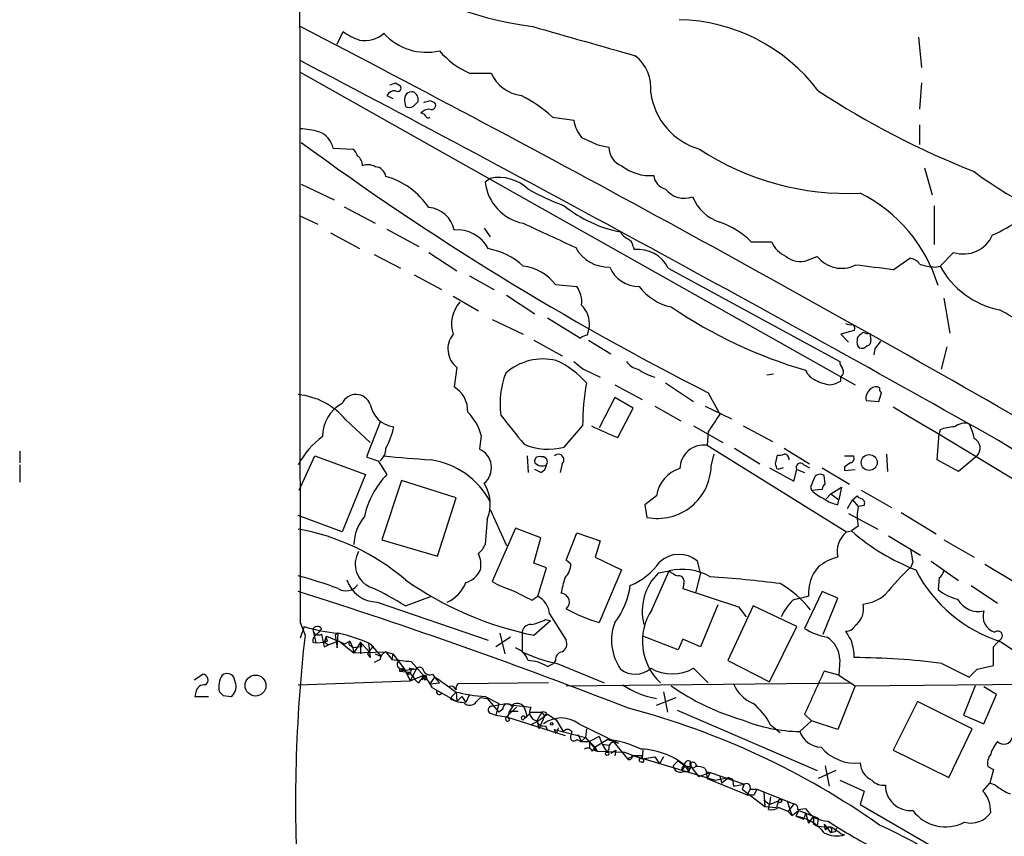
# Model space of a CAD drawing. Extents: x 8 to 1027, y 15 to 828.
# Drawn here: x 8 to 93, y 490 to 561 of the extents above; entities that cross this region are included whole.
import ezdxf

# ---------------------------------------------------------------- set-up
doc = ezdxf.new("R2010")
doc.units = 0
doc.header["$MEASUREMENT"] = 0
doc.layers.add('MAIN', color=5, linetype='CONTINUOUS')

msp = doc.modelspace()

# ---------------------------------------------------------------- linework, layer by layer
at = {"layer": 'MAIN'}
for p, q in [((35.2213, 559.1387), (35.7293, 560.2393)), ((85.7673, 559.7313), (86.0213, 557.1067)), ((32.004, 556.6833), (80.264, 529.5053)), ((46.736, 556.5987), (48.5987, 556.5987)), ((40.3013, 555.752), (40.7247, 555.498)), ((86.0213, 555.752), (85.852, 553.466)), ((39.5393, 554.6513), (40.0473, 554.3973)), ((41.0633, 554.228), (41.148, 553.72)), ((41.8253, 553.72), (42.2487, 554.1433)), ((43.2647, 554.228), (43.688, 554.0587)), ((53.9327, 552.7887), (55.7953, 552.5347)), ((85.852, 552.1113), (85.852, 550.418)), ((34.8827, 550.0793), (36.576, 549.9947)), ((57.9967, 550.3333), (58.8433, 550.164)), ((86.2753, 548.386), (86.9527, 546.0153)), ((48.514, 547.4547), (48.0907, 547.116)), ((32.0887, 546.9467), (34.9673, 545.592)), ((35.814, 544.9993), (38.5233, 543.56)), ((87.122, 545.084), (87.122, 541.6973)), ((31.9193, 544.2373), (33.528, 543.4753)), ((34.6287, 542.7133), (37.1687, 541.3587)), ((39.5393, 543.052), (42.3333, 541.528)), ((48.006, 543.1367), (48.514, 542.3747)), ((71.2047, 541.9513), (72.9827, 541.9513)), ((43.18, 541.02), (45.6353, 539.4113)), ((60.96, 541.528), (61.0447, 541.274)), ((88.8153, 541.02), (87.63, 539.8347)), ((38.4387, 540.8507), (40.7247, 539.6653)), ((76.1153, 540.3427), (76.962, 540.6813)), ((83.566, 539.496), (85.0053, 540.512)), ((64.008, 539.6653), (78.9093, 531.5373)), ((87.2067, 539.75), (87.63, 539.8347)), ((41.91, 539.0727), (44.2807, 537.8027)), ((46.736, 538.988), (48.8527, 537.8027)), ((54.1867, 538.226), (56.0493, 538.0567)), ((45.2967, 537.21), (47.498, 535.94)), ((49.9533, 537.2947), (52.4087, 535.686)), ((87.9687, 537.0407), (88.4767, 533.9927)), ((48.6833, 535.178), (51.3927, 533.908)), ((53.5093, 535.3473), (56.388, 533.5693)), ((56.9807, 533.8233), (57.15, 534.5853)), ((80.1793, 534.2467), (78.994, 533.908)), ((52.324, 533.4), (54.7793, 532.0453)), ((57.0653, 533.4), (59.0127, 532.2147)), ((78.994, 533.908), (79.6713, 533.2307)), ((80.772, 533.908), (80.9413, 534.0773)), ((81.534, 533.9927), (81.6187, 533.4)), ((81.9573, 532.638), (81.8727, 532.13)), ((88.2227, 532.8073), (87.7147, 530.86)), ((45.6353, 531.0293), (45.3813, 529.336)), ((56.642, 530.86), (58.0813, 530.1827)), ((73.152, 530.4367), (72.5593, 530.352)), ((78.994, 529.844), (78.994, 530.1827)), ((59.3513, 529.5053), (61.722, 528.2353)), ((63.754, 529.6747), (66.2093, 528.066)), ((78.0627, 529.5053), (78.486, 529.59)), ((59.3513, 528.4047), (57.9967, 525.78)), ((60.96, 527.4733), (59.3513, 528.4047)), ((67.4793, 528.828), (68.4953, 526.9653)), ((81.1953, 528.1507), (82.296, 528.066)), ((59.6053, 524.9333), (60.96, 527.4733)), ((62.8227, 527.6427), (65.1087, 526.3727)), ((67.2253, 527.6427), (69.5113, 526.542)), ((35.9833, 526.4573), (38.1, 524.51)), ((38.9467, 526.288), (37.7613, 523.24)), ((54.9487, 524.0867), (56.5573, 525.9493)), ((66.2093, 525.9493), (68.7493, 524.51)), ((70.5273, 525.9493), (73.0673, 524.5947)), ((87.63, 525.6107), (87.5453, 525.272)), ((47.752, 525.1027), (47.5827, 523.9173)), ((67.4793, 525.4413), (67.3947, 524.256)), ((87.376, 522.986), (87.5453, 525.272)), ((67.3947, 524.256), (79.502, 516.7207)), ((69.7653, 524.002), (71.9667, 522.6473)), ((74.0833, 524.002), (76.2847, 522.6473)), ((7.62, 523.748), (7.62, 522.732)), ((31.9193, 520.3613), (33.274, 523.3247)), ((33.274, 523.3247), (37.6767, 521.716)), ((51.7313, 523.3247), (51.816, 521.8853)), ((67.7333, 522.478), (67.9873, 523.494)), ((73.3213, 522.6473), (73.4907, 523.4093)), ((79.3327, 523.3247), (80.0947, 523.3247)), ((82.9733, 523.494), (83.058, 521.97)), ((90.8473, 523.3247), (89.2387, 521.97)), ((7.62, 522.5627), (7.62, 521.0387)), ((38.7773, 522.9013), (39.5393, 521.716)), ((54.7793, 522.6473), (54.61, 521.8853)), ((72.8133, 522.3087), (74.93, 521.1233)), ((73.9987, 522.3087), (73.4907, 522.1393)), ((75.7767, 522.5627), (76.2847, 522.3087)), ((77.3853, 522.3087), (79.756, 520.8693)), ((79.3327, 522.3933), (79.3327, 522.0547)), ((89.2387, 521.97), (87.376, 522.986)), ((37.6767, 521.716), (35.6447, 516.7207)), ((52.9167, 521.8853), (52.4087, 522.1393)), ((74.93, 521.1233), (75.184, 522.1393)), ((75.184, 522.1393), (75.8613, 521.8853)), ((77.6393, 520.8693), (77.5547, 521.6313)), ((79.3327, 522.0547), (80.264, 522.1393)), ((40.8093, 521.208), (39.116, 516.0433)), ((45.5507, 519.684), (40.8093, 521.208)), ((76.3693, 520.6153), (76.454, 520.3613)), ((76.454, 520.3613), (77.3853, 520.446)), ((78.1473, 520.0227), (79.0787, 520.6153)), ((79.0787, 520.6153), (78.8247, 519.5147)), ((43.942, 514.604), (45.5507, 519.684)), ((62.992, 519.8533), (61.976, 519.0913)), ((78.1473, 520.0227), (77.724, 519.5993)), ((78.1473, 520.0227), (78.8247, 519.5147)), ((80.01, 519.5147), (80.4333, 519.8533)), ((80.772, 520.3613), (83.3967, 518.8373)), ((61.976, 519.0913), (62.1453, 517.9907)), ((78.74, 519.0913), (78.8247, 519.5147)), ((79.5867, 518.7527), (80.01, 519.5147)), ((80.01, 519.5147), (80.518, 518.922)), ((81.026, 519.0067), (80.518, 518.922)), ((35.6447, 516.7207), (31.8347, 518.16)), ((48.514, 518.668), (49.9533, 515.5353)), ((79.6713, 518.3293), (82.2113, 516.9747)), ((84.2433, 518.414), (87.2913, 516.5513)), ((48.26, 517.8213), (48.0907, 515.62)), ((50.7153, 517.0593), (48.6833, 512.4027)), ((52.9167, 516.2127), (50.7153, 517.0593)), ((80.518, 517.2287), (79.9253, 516.8053)), ((52.324, 514.0113), (52.9167, 516.2127)), ((55.118, 514.2653), (56.0493, 516.636)), ((56.0493, 516.636), (58.0813, 515.9587)), ((79.502, 516.7207), (79.9253, 516.8053)), ((83.1427, 516.382), (85.9367, 514.6887)), ((39.116, 516.0433), (43.942, 514.604)), ((58.0813, 515.9587), (57.658, 514.5193)), ((87.9687, 516.0433), (90.5933, 514.5193)), ((57.658, 514.5193), (59.944, 513.4187)), ((53.4247, 513.588), (52.324, 514.0113)), ((52.6627, 511.1327), (53.4247, 513.588)), ((55.5413, 513.9267), (55.118, 514.2653)), ((66.802, 513.1647), (66.548, 514.1807)), ((85.2593, 514.096), (85.09, 513.6727)), ((86.868, 514.1807), (89.2387, 512.4873)), ((91.5247, 513.9267), (93.8953, 512.4873)), ((59.944, 513.4187), (57.9967, 508.8467)), ((62.5687, 509.9473), (64.0927, 513.334)), ((63.1613, 513.1647), (64.0927, 513.334)), ((66.802, 513.1647), (66.3787, 511.3867)), ((87.5453, 512.7413), (87.4607, 511.7253)), ((65.3627, 512.2333), (65.278, 511.81)), ((90.3393, 512.064), (92.6253, 510.54)), ((41.148, 510.286), (43.434, 511.1327)), ((52.1547, 510.794), (52.6627, 511.1327)), ((65.278, 511.81), (70.104, 510.2013)), ((77.3853, 511.556), (75.8613, 508.3387)), ((78.74, 510.9633), (77.3853, 511.556)), ((38.6927, 510.6247), (48.3447, 507.3227)), ((68.326, 510.3707), (66.802, 506.73)), ((71.374, 510.286), (69.1727, 505.5447)), ((70.104, 510.2013), (70.7813, 509.3547)), ((75.184, 508.508), (71.374, 510.286)), ((77.47, 507.8307), (78.74, 510.9633)), ((53.6787, 509.6087), (55.118, 507.3227)), ((32.004, 508.8467), (32.4273, 507.746)), ((32.3427, 508.508), (32.004, 507.492)), ((52.324, 507.746), (53.7633, 509.016)), ((53.34, 509.1007), (53.7633, 509.016)), ((72.8133, 503.682), (75.184, 508.508)), ((33.1047, 508.254), (33.3587, 507.0687)), ((33.1893, 507.5767), (33.6127, 508)), ((33.8667, 508.3387), (33.6127, 508)), ((34.1207, 507.1533), (34.29, 507.6613)), ((34.29, 507.6613), (34.1207, 507.1533)), ((34.29, 507.6613), (35.8987, 506.984)), ((35.306, 507.9153), (35.052, 507.746)), ((35.052, 507.746), (35.2213, 506.6453)), ((35.2213, 506.6453), (35.306, 507.9153)), ((49.3607, 507.9153), (49.784, 506.1373)), ((51.308, 507.9153), (51.308, 506.3067)), ((64.8547, 506.476), (61.8067, 507.6613)), ((33.1047, 507.1533), (33.3587, 507.0687)), ((33.3587, 507.0687), (34.1207, 507.1533)), ((34.3747, 507.238), (34.1207, 507.1533)), ((34.1207, 507.1533), (34.4593, 506.8993)), ((34.1207, 506.73), (34.4593, 506.8993)), ((35.3907, 507.238), (34.4593, 506.8993)), ((35.3907, 507.238), (36.6607, 506.222)), ((35.8987, 506.984), (36.322, 507.238)), ((35.8987, 506.984), (36.322, 507.238)), ((36.322, 507.238), (36.576, 506.6453)), ((36.4067, 506.8147), (36.576, 506.6453)), ((37.2533, 507.1533), (36.6607, 506.222)), ((37.2533, 507.1533), (37.2533, 506.1373)), ((37.2533, 507.1533), (37.338, 506.73)), ((37.2533, 507.1533), (38.0153, 506.3067)), ((37.9307, 507.0687), (38.1, 505.7987)), ((38.1, 506.984), (39.0313, 505.8833)), ((50.292, 507.5767), (49.022, 506.73)), ((65.278, 507.4073), (64.8547, 506.476)), ((66.802, 506.73), (65.278, 507.4073)), ((92.2867, 506.73), (92.7947, 507.3227)), ((92.964, 507.1533), (106.426, 498.0093)), ((37.338, 506.73), (36.576, 506.6453)), ((36.576, 506.6453), (36.6607, 506.222)), ((36.6607, 506.222), (39.4547, 506.3067)), ((37.846, 506.1373), (38.1, 505.7987)), ((38.5233, 506.1373), (39.0313, 505.8833)), ((39.4547, 506.3067), (40.0473, 506.1373)), ((39.4547, 506.3067), (39.9627, 505.6293)), ((40.0473, 506.1373), (39.9627, 505.6293)), ((40.0473, 506.1373), (41.0633, 504.7827)), ((38.9467, 505.6293), (38.4387, 505.3753)), ((41.656, 505.46), (43.0107, 503.936)), ((53.5093, 505.0367), (54.0173, 505.2907)), ((54.1867, 505.5447), (54.0173, 505.2907)), ((54.356, 505.2907), (58.42, 503.5973)), ((69.1727, 505.5447), (72.8133, 503.682)), ((78.9093, 505.6293), (78.8247, 504.2747)), ((87.7993, 505.2907), (90.17, 504.1053)), ((90.8473, 504.7827), (92.2867, 505.1213)), ((22.7753, 503.8513), (23.5373, 504.3593)), ((40.64, 504.8673), (40.64, 504.6133)), ((42.0793, 504.7827), (40.64, 504.6133)), ((40.64, 504.6133), (41.4867, 504.5287)), ((40.9787, 504.8673), (41.3173, 504.3593)), ((41.0633, 504.7827), (41.3173, 504.3593)), ((41.0633, 504.7827), (41.5713, 503.7667)), ((41.3173, 504.3593), (41.4867, 504.5287)), ((41.4867, 504.5287), (41.3173, 504.3593)), ((41.4867, 504.8673), (42.0793, 504.7827)), ((41.4867, 504.5287), (41.91, 504.0207)), ((42.0793, 504.7827), (41.5713, 503.7667)), ((41.5713, 503.7667), (42.7567, 504.2747)), ((42.7567, 504.2747), (42.5027, 503.8513)), ((42.926, 504.2747), (43.0107, 503.936)), ((43.5187, 504.3593), (43.688, 504.1053)), ((66.2093, 504.8673), (67.4793, 503.5973)), ((78.8247, 504.2747), (77.5547, 504.6133)), ((78.8247, 504.2747), (80.264, 503.3433)), ((26.416, 503.5127), (26.2467, 504.1053)), ((31.8347, 503.428), (41.5713, 503.7667)), ((42.3333, 503.5973), (42.5027, 503.8513)), ((42.8413, 503.8513), (43.0107, 503.936)), ((43.688, 504.1053), (43.2647, 503.5127)), ((43.2647, 503.5127), (44.1113, 503.5973)), ((43.688, 504.1053), (44.1113, 503.5973)), ((53.594, 503.5973), (45.72, 503.5127)), ((55.118, 503.3433), (79.756, 503.5973)), ((80.264, 503.3433), (78.74, 499.5333)), ((80.264, 503.3433), (98.7213, 503.5127)), ((90.678, 503.3433), (89.662, 500.8033)), ((22.9447, 502.7507), (22.86, 502.412)), ((25.3153, 502.4967), (25.9927, 502.412)), ((43.5187, 503.174), (45.6353, 501.9887)), ((45.5507, 502.8353), (45.0427, 502.2427)), ((45.5507, 502.8353), (45.6353, 501.9887)), ((46.736, 502.5813), (46.3973, 501.904)), ((63.5847, 502.8353), (63.9233, 501.0573)), ((92.5407, 502.5813), (91.44, 503.2587)), ((91.44, 500.0413), (92.5407, 502.5813)), ((22.86, 502.412), (24.0453, 502.412)), ((45.6353, 501.9887), (46.0587, 502.412)), ((46.0587, 502.412), (46.3973, 501.904)), ((47.3287, 501.9887), (47.6673, 502.3273)), ((47.6673, 502.3273), (48.26, 502.2427)), ((48.0907, 502.412), (49.276, 501.8193)), ((48.26, 502.2427), (49.276, 501.0573)), ((48.5987, 501.5653), (49.8687, 501.8193)), ((49.276, 501.8193), (49.022, 500.8033)), ((49.8687, 501.8193), (50.546, 501.65)), ((50.546, 501.65), (50.2073, 501.142)), ((50.546, 501.65), (52.07, 501.4807)), ((62.992, 501.65), (64.6853, 502.3273)), ((85.6827, 501.9887), (83.566, 497.7553)), ((90.424, 499.618), (85.6827, 501.9887)), ((48.514, 500.9727), (49.022, 500.8033)), ((49.022, 500.8033), (49.9533, 500.634)), ((49.6147, 501.3113), (49.276, 501.0573)), ((50.8, 501.4807), (49.9533, 500.634)), ((50.2073, 501.142), (50.9693, 501.142)), ((51.7313, 500.7187), (52.07, 501.0573)), ((52.07, 501.0573), (51.7313, 500.7187)), ((51.7313, 500.7187), (52.07, 501.0573)), ((52.07, 501.0573), (53.0013, 501.0573)), ((53.0013, 501.0573), (52.578, 500.2953)), ((53.0013, 501.0573), (53.2553, 500.7187)), ((53.4247, 500.9727), (53.2553, 500.7187)), ((53.5093, 500.888), (54.2713, 500.38)), ((64.77, 501.2267), (76.962, 495.9773)), ((75.8613, 500.888), (76.454, 500.2953)), ((89.662, 500.8033), (91.44, 500.0413)), ((49.9533, 500.634), (55.0333, 499.0253)), ((50.038, 500.634), (50.2073, 500.38)), ((51.3927, 500.38), (51.7313, 500.7187)), ((51.7313, 500.7187), (51.3927, 500.38)), ((51.562, 500.5493), (51.7313, 500.7187)), ((52.578, 500.2953), (52.7473, 499.618)), ((53.2553, 500.7187), (52.7473, 499.618)), ((54.2713, 500.38), (54.864, 499.364)), ((56.2187, 500.0413), (59.69, 498.348)), ((72.898, 499.9567), (73.7447, 499.2793)), ((76.454, 500.2953), (75.438, 499.364)), ((78.74, 499.5333), (76.454, 500.2953)), ((53.34, 499.872), (53.5093, 499.4487)), ((54.1867, 499.2793), (54.102, 499.5333)), ((54.102, 499.5333), (56.8113, 498.856)), ((54.2713, 499.1947), (54.1867, 499.2793)), ((55.626, 499.364), (55.5413, 499.0253)), ((56.134, 499.11), (56.4727, 498.5173)), ((56.896, 499.618), (56.8113, 498.856)), ((88.392, 495.3847), (90.424, 499.618)), ((56.0493, 498.6867), (56.4727, 498.5173)), ((56.8113, 498.856), (56.388, 498.4327)), ((56.4727, 498.5173), (57.15, 498.5173)), ((56.8113, 498.856), (57.658, 498.0093)), ((56.8113, 498.856), (57.8273, 497.6707)), ((57.9967, 498.9407), (57.15, 498.5173)), ((57.15, 498.5173), (57.15, 497.9247)), ((58.7587, 498.6867), (57.658, 498.0093)), ((57.9967, 498.9407), (58.2507, 498.2633)), ((58.2507, 498.2633), (58.8433, 498.1787)), ((58.2507, 498.2633), (58.674, 497.586)), ((58.7587, 498.6867), (59.69, 498.348)), ((59.2667, 498.4327), (60.452, 496.9933)), ((57.404, 497.6707), (57.658, 498.0093)), ((57.5733, 497.7553), (57.8273, 497.6707)), ((57.658, 498.0093), (57.8273, 497.6707)), ((57.8273, 497.6707), (60.198, 497.586)), ((58.8433, 497.84), (58.674, 497.586)), ((59.0127, 497.5013), (59.436, 497.7553)), ((59.436, 497.7553), (59.3513, 497.2473)), ((60.198, 497.586), (61.722, 496.9933)), ((61.8067, 497.7553), (61.722, 496.9933)), ((83.566, 497.7553), (88.392, 495.3847)), ((61.0447, 497.2473), (60.452, 496.9933)), ((61.0447, 497.2473), (68.072, 495.1307)), ((61.722, 496.9933), (61.722, 497.2473)), ((61.722, 496.9933), (62.8227, 497.1627)), ((62.8227, 497.1627), (63.246, 496.57)), ((63.5847, 497.1627), (63.246, 496.57)), ((64.8547, 496.824), (64.4313, 496.4007)), ((64.8547, 496.824), (64.4313, 496.4007)), ((64.8547, 496.824), (65.4473, 496.4007)), ((65.4473, 496.4007), (65.1933, 495.9773)), ((65.278, 495.8927), (65.786, 495.8927)), ((65.4473, 496.4007), (65.9553, 496.316)), ((65.4473, 496.4007), (65.786, 495.8927)), ((65.9553, 496.316), (65.786, 495.8927)), ((65.786, 495.8927), (65.9553, 496.316)), ((65.9553, 496.316), (66.6327, 495.4693)), ((66.6327, 495.4693), (67.6487, 495.808)), ((67.2253, 496.1467), (67.31, 495.8927)), ((67.31, 495.8927), (67.6487, 495.808)), ((67.31, 495.8927), (67.3947, 495.3)), ((67.6487, 495.808), (67.3947, 495.3)), ((67.6487, 495.808), (67.3947, 495.3)), ((67.6487, 495.808), (70.612, 494.792)), ((78.5707, 495.9773), (77.0467, 495.3)), ((77.6393, 496.4007), (77.978, 494.6227)), ((91.7787, 496.316), (92.2867, 496.062)), ((92.2867, 496.062), (91.948, 494.8767)), ((67.3947, 495.3), (70.866, 493.8607)), ((68.072, 495.1307), (69.2573, 495.3847)), ((68.4953, 495.4693), (68.6647, 494.8767)), ((69.2573, 495.3847), (68.6647, 494.8767)), ((69.2573, 495.3847), (69.596, 495.2153)), ((69.2573, 495.3847), (69.596, 495.2153)), ((69.596, 495.2153), (69.6807, 494.6227)), ((69.6807, 494.6227), (70.612, 494.792)), ((70.612, 494.792), (70.4427, 494.3687)), ((78.9093, 495.1307), (81.026, 494.1993)), ((91.3553, 494.1993), (91.948, 494.8767)), ((92.456, 494.7073), (91.948, 494.8767)), ((70.4427, 494.3687), (72.39, 492.8447)), ((71.12, 494.3687), (70.866, 493.8607)), ((71.12, 494.3687), (71.7127, 494.3687)), ((71.7127, 494.3687), (71.4587, 493.8607)), ((71.7127, 494.3687), (74.93, 493.0987)), ((72.3053, 494.1147), (72.39, 492.8447)), ((81.026, 494.1993), (80.6873, 493.014)), ((70.866, 493.8607), (71.4587, 493.8607)), ((72.3053, 493.4373), (72.8133, 493.014)), ((72.898, 493.6913), (72.8133, 493.014)), ((72.8133, 493.014), (73.5753, 493.3527)), ((73.5753, 493.3527), (73.406, 492.76)), ((74.3373, 493.3527), (74.7607, 492.0827)), ((74.93, 493.0987), (74.422, 492.4213)), ((72.39, 492.8447), (73.406, 492.76)), ((72.7287, 492.5907), (72.8133, 493.014)), ((74.422, 492.4213), (74.7607, 492.0827)), ((74.7607, 492.0827), (75.3533, 492.506)), ((75.3533, 492.506), (75.0993, 491.998)), ((75.2687, 492.5907), (75.946, 492.6753)), ((75.3533, 492.506), (77.0467, 491.8287)), ((75.946, 492.3367), (75.7767, 491.744)), ((75.946, 492.3367), (76.2, 491.4053)), ((80.6873, 493.014), (90.678, 487.2567)), ((75.0993, 491.998), (75.7767, 491.744)), ((76.6233, 491.998), (76.2, 491.4053)), ((76.6233, 491.998), (77.0467, 491.8287)), ((77.0467, 491.8287), (76.962, 491.1513)), ((76.6233, 491.3207), (76.962, 491.1513)), ((76.962, 491.1513), (77.978, 491.0667)), ((77.5547, 491.3207), (77.6393, 490.8127)), ((77.5547, 491.3207), (78.1473, 490.5587)), ((77.978, 491.0667), (77.6393, 490.8127)), ((78.486, 490.6433), (78.1473, 490.5587)), ((78.994, 490.474), (79.3327, 490.3893))]:
    msp.add_line(p, q, dxfattribs=at)
for centre, radius in [((81.4738, 522.7577), 0.6909), ((28.1223, 503.3659), 0.9105), ((53.8691, 500.0414), 0.1058), ((58.6951, 497.4379), 0.1496), ((73.7235, 493.3316), 0.1496)]:
    msp.add_circle(centre, radius, dxfattribs=at)
for centre, radius, start, end in [((78793.1904, 602.8691), 78761.2425, 179.839214626, 180.068397676), ((56.7196, 594.137), 33.7728, 235.153912, 262.376668), ((64.6164, 545.6737), 15.5849, 37.100111, 88.81282), ((-752.1899, -951.3401), 1703.2653, 60.1495884, 62.5866775), ((39.1449, 564.9507), 5.8192, 234.059203, 250.147615), ((37.603, 562.0019), 2.5617, 260.239102, 311.049373), ((42.9905, 563.3999), 4.9816, 221.946349, 283.002117), ((691.6781, 2781.8709), 2311.4168, 253.9400109, 254.169196), ((49.8471, 563.5346), 7.6017, 221.014478, 245.841367), ((58.8797, 555.2816), 3.6239, 354.039738, 51.627608), ((-1076.0357, -1551.7022), 2382.7141, 60.6258758, 62.2876695), ((51.7038, 558.0413), 3.4238, 204.919134, 261.932612), ((-2.2801, 682.6748), 133.8752, 288.316947, 288.546116), ((40.2377, 554.2917), 0.7856, 85.356285, 152.756461), ((40.4707, 555.3287), 0.3053, 236.299523, 33.684862), ((41.7407, 554.3126), 0.6827, 82.88123, 187.11877), ((41.5291, 554.3127), 0.7393, 346.753267, 66.379055), ((68.403, 555.7279), 5.9759, 187.912069, 253.615383), ((117.8745, 617.2073), 74.3463, 236.690782, 248.472501), ((0.6832, 681.1508), 133.8752, 288.316987, 288.546157), ((43.4171, 553.8047), 0.3714, 245.774365, 43.155907), ((46.1086, 544.3094), 11.5375, 47.301361, 63.684798), ((41.4867, 554.3547), 0.7194, 241.913927, 298.079046), ((43.2377, 552.5002), 0.9662, 88.398651, 139.52928), ((42.4604, 552.5771), 0.5518, 32.463229, 85.603684), ((43.1095, 552.8875), 0.184, 184.424969, 327.519254), ((58.9181, 553.0102), 3.1588, 188.657766, 219.271412), ((31.7458, 544.9159), 6.8617, 74.212085, 87.843486), ((32.9298, 549.6362), 2.0025, 12.783595, 70.061138), ((181.4305, 753.8252), 252.2075, 233.69108, 243.139789), ((226.5846, 931.6716), 416.9422, 245.920817, 246.15), ((35.8994, 549.064), 1.1506, 17.082228, 53.983609), ((60.6001, 550.1851), 1.7569, 180.688116, 248.072023), ((79.5532, 569.5429), 23.3857, 236.709967, 272.779673), ((36.4489, 548.5976), 0.9747, 357.512745, 55.618634), ((37.8884, 547.4123), 1.2342, 59.041816, 112.167779), ((38.4764, 547.4834), 0.9884, 8.178473, 87.280306), ((62.438, 551.7523), 4.0547, 232.041981, 274.243076), ((109.9509, 573.714), 32.148, 232.976722, 257.120948), ((37.7533, 541.3687), 6.4826, 33.162038, 74.784028), ((52.1707, 547.5935), 4.1078, 186.675206, 259.082601), ((49.284, 543.8655), 3.6709, 46.388569, 102.108275), ((64.1235, 547.8681), 1.3946, 186.562951, 254.636425), ((64.4114, 569.8088), 26.4737, 241.590525, 249.057102), ((65.4201, 547.8675), 2.1407, 218.896392, 289.216157), ((74.6925, 534.2628), 13.3443, 16.896813, 63.304952), ((69.6674, 547.2841), 3.8235, 202.093873, 252.1484), ((43.0328, 542.5305), 2.3887, 10.536113, 86.467055), ((62.0935, 554.0146), 11.4369, 231.33894, 258.734869), ((582.8577, 1685.5101), 1259.5654, 245.0426728, 245.2718539), ((66.3112, 537.1361), 6.8653, 44.537923, 71.44972), ((86.1476, 556.1343), 14.8779, 294.012696, 304.096587), ((45.6847, 539.9923), 2.9904, 27.18885, 95.823074), ((61.1714, 543.5174), 1.4964, 208.735138, 241.264862), ((60.1499, 541.4495), 0.8139, 5.534773, 68.212969), ((75.1417, 542.8403), 2.3349, 202.380135, 247.619865), ((89.6676, 543.6511), 2.7657, 252.051152, 336.402888), ((47.0677, 534.9947), 6.4909, 48.216184, 78.653713), ((58.8084, 542.9802), 3.2324, 208.389353, 272.12044), ((61.3479, 538.2989), 2.9905, 27.187974, 95.819068), ((75.4621, 542.0416), 1.8202, 228.36071, 291.030957), ((79.0756, 542.3047), 2.6651, 217.526909, 296.482365), ((84.9205, 539.411), 1.1043, 32.481141, 85.595723), ((50.9326, 535.805), 4.0559, 36.648676, 83.486334), ((61.4383, 540.7638), 2.7073, 201.991621, 270.628575), ((70.4539, 450.3041), 90.1506, 81.636853, 83.752755), ((87.4541, 544.8091), 5.0651, 251.560759, 267.200353), ((94.3502, 543.5388), 7.6734, 208.863068, 258.304353), ((54.2059, 536.7115), 2.282, 353.369515, 36.11967), ((65.3016, 540.9966), 4.8311, 217.483772, 257.573331), ((48.0196, 534.7903), 2.8623, 138.095662, 197.953855), ((54.7414, 534.764), 2.4152, 355.756858, 44.206536), ((87.8235, 571.1464), 42.0821, 235.951532, 253.605696), ((86.5876, 523.8263), 13.6868, 42.433635, 63.030941), ((79.8405, 535.6859), 0.9465, 243.440363, 280.316217), ((79.8407, 534.4161), 0.3786, 333.421413, 63.434949), ((46.8704, 532.6338), 2.0249, 141.003455, 232.411912), ((57.0394, 532.8678), 0.9573, 93.51548, 132.879217), ((81.0262, 533.1884), 0.6295, 160.359033, 227.717127), ((80.8821, 533.4677), 0.4539, 104.039305, 188.578205), ((81.3645, 534.9239), 0.9465, 243.440363, 280.316217), ((81.1699, 533.3323), 0.4539, 284.039305, 8.578205), ((251.5762, 405.9468), 211.7103, 143.014201, 143.24333), ((80.8144, 533.3152), 0.6292, 250.338213, 317.731211), ((53.1213, 526.8666), 4.8925, 76.405149, 131.668357), ((51.1617, 524.6881), 7.5992, 41.010522, 65.845514), ((225.5411, 742.8704), 271.0633, 231.228066, 231.457253), ((61.7219, 532.4686), 1.6439, 214.508882, 258.113137), ((64.3712, 535.3418), 5.3865, 236.309638, 253.292911), ((77.3851, 531.3679), 1.5563, 202.381136, 247.627074), ((79.8663, 531.5967), 0.9588, 183.551733, 222.844497), ((78.6594, 530.6568), 0.5803, 305.212848, 29.741208), ((56.9377, 527.8543), 7.5554, 159.329457, 187.403814), ((78.7395, 533.6518), 4.2014, 242.395041, 260.729815), ((44.1397, 527.2476), 2.4296, 357.336616, 59.26758), ((77.3504, 525.937), 20.7931, 169.644407, 179.966107), ((15.24, 656.717), 141.9906, 296.45046, 296.679643), ((82.2056, 528.3259), 1.0254, 124.916031, 189.838042), ((82.0541, 528.7191), 0.6244, 58.463431, 134.208421), ((82.6771, 529.1243), 0.3224, 156.806076, 246.782742), ((31.2254, 522.5007), 6.1881, 39.746415, 84.349292), ((36.8547, 527.3417), 1.3312, 20.689545, 155.360133), ((-108.0769, 591.947), 200.8049, 341.450451, 341.679634), ((37.1773, 525.0577), 3.2262, 118.361858, 180.705061), ((40.4397, 528.2196), 2.3749, 189.882342, 262.555695), ((-683.8887, -763.9425), 1502.3183, 57.5052603, 59.2797397), ((43.4861, 523.976), 4.4122, 14.794986, 45.717158), ((685.4364, 1033.5907), 813.1665, 218.545208, 218.7743998), ((449.0101, 272.1881), 457.9333, 146.195348, 146.424517), ((34.021, 527.0323), 6.2215, 330.852191, 349.183134), ((70.6085, 552.7704), 29.9328, 243.642708, 248.432547), ((89.0846, 521.6395), 4.2292, 92.501675, 110.117139), ((89.789, 524.7217), 1.448, 74.744881, 127.874984), ((86.4411, 524.1703), 4.2073, 9.279185, 27.587668), ((38.3789, 519.0612), 7.4221, 126.622868, 151.850816), ((90.1616, 523.9936), 0.9579, 315.710556, 63.212925), ((37.9999, 524.0059), 1.4548, 310.601295, 359.846403), ((46.8667, 522.3031), 1.7659, 310.180721, 66.07968), ((53.5857, 529.3075), 5.3958, 246.998842, 284.631685), ((67.0821, 522.2218), 2.0581, 81.263574, 179.938754), ((-407.2028, -269.6455), 938.5439, 55.5202223, 57.8155089), ((122.9467, 777.0779), 267.7503, 251.448775, 251.677951), ((65.7191, 815.9476), 293.8144, 264.838252, 265.633514), ((52.7685, 522.8802), 0.3891, 67.613458, 202.386542), ((53.0511, 522.8117), 0.4489, 326.317011, 107.421792), ((54.4512, 522.9966), 0.4792, 313.207449, 136.784365), ((73.6599, 524.3411), 0.947, 259.708141, 296.556934), ((74.0801, 523.0609), 0.4331, 350.04183, 89.576672), ((79.7701, 523.113), 0.3875, 280.497939, 33.11188), ((42.3899, 516.1413), 6.9116, 27.617616, 82.021014), ((53.0295, 523.3245), 0.8582, 223.663829, 297.41899), ((52.6138, 522.6416), 0.8147, 291.826223, 354.442654), ((63.073, 522.5585), 4.6611, 258.519627, 359.010396), ((65.7631, 519.5343), 2.7894, 105.365012, 173.433202), ((-53.5939, 480.0433), 133.8752, 18.327138, 18.556321), ((75.4804, 522.3509), 0.3642, 35.557794, 215.523047), ((164.2693, 395.5512), 152.6537, 123.578078, 123.807241), ((45.074, 516.4145), 7.6641, 136.232841, 167.484815), ((288.2436, 436.3517), 228.0155, 158.082856, 158.312006), ((77.2121, 521.1426), 0.5968, 54.96787, 147.641471), ((45.0575, 519.1383), 3.4627, 337.645515, 31.624955), ((77.9362, 520.4033), 0.5526, 122.502209, 175.567893), ((79.1528, 523.0838), 3.8335, 225.250475, 245.362339), ((79.1816, 521.7585), 2.7035, 233.002943, 260.598998), ((80.8993, 520.1501), 0.5525, 212.493463, 265.577431), ((80.6451, 519.2184), 0.4357, 330.93518, 60.946673), ((84.3295, 518.0753), 3.9044, 167.47549, 192.523078), ((40.8089, 515.4509), 4.1516, 140.791868, 177.665649), ((28.2725, 497.3876), 19.9084, 49.703968, 79.692579), ((80.8694, 515.0148), 2.1863, 128.714652, 193.099313), ((92.6374, 531.4772), 19.4129, 229.093527, 248.470706), ((46.2695, 516.425), 1.9912, 308.095812, 336.153792), ((38.9717, 513.9309), 2.183, 149.851439, 248.86827), ((45.3733, 513.8785), 2.3396, 348.666054, 24.749997), ((64.9438, 512.3125), 2.4624, 49.347726, 133.589821), ((79.6285, 510.6255), 3.9939, 102.853864, 130.273593), ((339.1704, 556.9283), 257.4985, 189.345902, 189.575088), ((53.6283, 514.045), 1.9167, 317.14175, 356.461333), ((58.5797, 517.3254), 5.6748, 292.005209, 325.314106), ((79.559, 511.4241), 3.3716, 138.170299, 184.958111), ((105.3086, 492.6915), 29.1376, 133.939588, 140.304326), ((20.892, 472.3764), 41.9854, 69.921336, 74.892481), ((45.801, 514.2891), 2.0593, 286.831691, 334.996721), ((-283.7859, 596.714), 349.07, 345.851152, 346.080335), ((66.3166, 509.8483), 4.5776, 133.574031, 194.821605), ((65.2387, 508.6557), 4.8166, 59.976551, 103.764181), ((65.2591, 514.5361), 1.675, 225.863544, 256.028469), ((64.9029, 512.4177), 0.4954, 338.147046, 95.583991), ((59.3632, 395.9626), 117.1567, 82.948909, 85.944572), ((96.8137, 519.2941), 12.7365, 207.471207, 252.406812), ((86.868, 513.6727), 1.1516, 306.024081, 342.896174), ((35.991, 512.7873), 1.1935, 234.972976, 327.652151), ((38.7106, 513.3914), 2.7667, 197.227274, 269.629313), ((27.865, 489.3516), 24.7929, 57.604633, 65.402809), ((58.0588, 536.3803), 29.2029, 234.614199, 258.674792), ((43.578, 513.3856), 3.0147, 293.67824, 339.259548), ((52.87, 519.7164), 8.4273, 240.211183, 253.391991), ((53.8186, 513.0702), 6.9605, 322.642954, 351.688295), ((68.945, 504.0729), 9.4673, 38.35244, 59.537247), ((-114.7885, 51.7237), 482.6428, 68.699414, 72.314477), ((262.9878, 934.5769), 473.3313, 243.320357, 243.549535), ((51.7857, 509.4474), 1.8998, 4.870332, 62.508337), ((54.656, 510.6311), 0.7565, 307.637855, 87.068011), ((160.202, 172.271), 349.1183, 103.922655, 104.151826), ((80.6445, 513.8007), 3.3586, 275.069941, 311.928503), ((90.0425, 514.7725), 3.9939, 229.726407, 257.146136), ((78.5113, 507.1279), 5.1846, 134.999219, 154.563832), ((79.206, 510.0319), 1.7862, 306.320745, 13.711826), ((90.9588, 511.8598), 2.0542, 208.528766, 283.547155), ((62.1861, 523.1098), 14.8656, 241.610307, 253.631275), ((66.6962, 507.2219), 4.9461, 146.563104, 227.122794), ((92.837, 509.397), 1.4726, 161.563821, 251.563821), ((36.4501, 521.3397), 13.4731, 252.250241, 265.128715), ((33.5115, 508.0645), 0.4488, 37.666685, 155.022443), ((52.0276, 507.9577), 0.7208, 86.627938, 183.372062), ((51.3932, 512.8238), 4.2014, 279.270185, 297.604959), ((63.479, 507.2989), 4.4084, 159.44502, 214.804728), ((79.4598, 508.9735), 0.8898, 267.262357, 334.661787), ((159.6281, 493.2193), 128.0276, 173.484882, 183.466239), ((33.6126, 508.2708), 0.5082, 181.894503, 300.000795), ((22.445, 504.6153), 11.8657, 10.266106, 15.722801), ((34.7559, 507.5344), 0.4829, 164.763614, 217.866658), ((32.4997, 494.8393), 13.3737, 65.244099, 77.88723), ((78.7404, 512.8273), 5.3326, 237.322875, 259.937809), ((291.3057, 634.637), 246.8039, 210.84815, 211.077377), ((92.6452, 507.7002), 0.4061, 291.604878, 132.415106), ((33.783, 507.2379), 0.6836, 150.288387, 187.109421), ((36.4701, 507.0475), 0.2413, 127.862488, 254.765709), ((207.4499, 379.4761), 211.6803, 143.018223, 143.247406), ((54.4408, 506.984), 0.7572, 296.554899, 26.571819), ((76.6063, 505.6124), 2.3031, 0.420443, 58.528097), ((74.9089, 505.6107), 5.2737, 2.042927, 17.972855), ((39.7571, 505.5507), 0.8142, 111.801409, 174.460259), ((50.1371, 504.9663), 1.7758, 19.009408, 70.997744), ((56.6213, 517.1666), 12.09, 243.929408, 259.200694), ((54.9276, 505.5799), 0.7418, 101.532613, 182.720065), ((-309.8632, 505.9257), 402.1507, 359.885394, 0.114591), ((83.137, 928.8964), 425.4633, 264.175831, 264.404999), ((40.8094, 505.206), 0.3787, 116.571817, 296.558284), ((51.6175, 501.8071), 3.7429, 59.639545, 86.959938), ((79.9205, 444.5121), 61.2871, 82.613871, 89.758054), ((23.4694, 503.8405), 0.5232, 307.967182, 82.54357), ((26.7735, 503.2604), 1.8464, 146.67744, 193.310705), ((25.654, 503.6819), 0.7284, 35.540421, 125.529448), ((40.9362, 505.248), 0.4823, 232.11564, 285.278039), ((41.3702, 504.6239), 0.2698, 258.694232, 64.422546), ((42.3898, 504.5851), 0.368, 4.395123, 147.527614), ((42.2061, 504.5711), 0.7785, 292.394546, 337.621867), ((43.2222, 504.1476), 0.4825, 164.728219, 217.879149), ((43.2647, 504.8674), 0.568, 206.574073, 296.56054), ((33.1903, 496.8379), 12.117, 31.527611, 37.861049), ((61.1197, 506.4368), 2.0796, 232.69313, 310.999053), ((64.3467, 508.2118), 3.8282, 240.884632, 299.114061), ((1008.0492, 79.3933), 1023.0504, 155.4404136, 155.6695925), ((-78.8537, 673.7815), 239.4974, 314.889621, 315.118787), ((23.6783, 502.7014), 0.7353, 81.160239, 176.155342), ((25.3791, 503.2797), 1.0627, 305.266302, 12.664473), ((42.6299, 504.3171), 0.7785, 202.378134, 247.605454), ((9.558, 454.4437), 60.2589, 53.423491, 55.501154), ((46.1434, 503.0894), 0.5987, 135.006767, 188.132809), ((64.3146, 509.8462), 7.7177, 236.266075, 260.132349), ((76.2751, 520.4723), 20.9217, 234.956827, 253.813025), ((72.5596, 504.6981), 3.1134, 202.379635, 247.616261), ((109.7959, 587.3159), 119.7133, 224.885409, 225.114592), ((44.0944, 502.8354), 0.2517, 160.363017, 317.720189), ((45.0849, 502.7927), 0.5118, 24.471751, 114.421718), ((49.026, 516.5606), 14.1795, 255.45933, 266.217938), ((46.2637, 504.2725), 2.3687, 238.971531, 269.136456), ((46.7507, 502.3052), 0.6589, 217.508153, 331.295863), ((50.0239, 501.3537), 0.4114, 30.954202, 185.915695), ((50.8994, 501.1641), 0.6589, 28.71594, 142.491847), ((67.4802, 497.0785), 6.1349, 27.979423, 50.602432), ((48.655, 501.2549), 0.3155, 100.280479, 243.451194), ((48.9785, 501.2693), 1.2354, 329.052151, 354.085428), ((48.8138, 500.1695), 2.9688, 10.660795, 26.210312), ((52.7192, 501.0573), 0.7751, 146.88812, 259.502061), ((46.5118, 510.1246), 11.5879, 298.662864, 307.146985), ((53.1284, 500.5918), 0.4825, 52.120851, 105.271781), ((43.2145, 435.5909), 68.0468, 54.859928, 75.25231), ((50.038, 500.4647), 0.1893, 116.578587, 333.421413), ((51.3926, 500.5494), 0.1694, 359.966177, 270.033823), ((53.1707, 500.4648), 0.6165, 195.959439, 285.939013), ((54.6947, 498.0093), 2.54, 53.130102, 126.869898), ((75.7231, 513.5535), 14.1924, 248.157359, 268.84895), ((181.3559, 457.0987), 133.8752, 161.443679, 161.672862), ((55.245, 499.0676), 0.4827, 37.88123, 142.11877), ((77.3617, 500.0511), 2.0427, 199.655522, 268.288763), ((55.7953, 498.856), 0.3053, 146.315138, 326.315138), ((56.6401, 498.265), 0.3028, 123.564108, 146.367664), ((57.498, 489.0839), 9.6852, 64.698339, 82.520719), ((59.2855, 497.9717), 0.4614, 92.33528, 196.58506), ((95.3018, 496.3663), 3.4337, 141.2125, 162.187182), ((93.1791, 498.9911), 0.7288, 220.548428, 349.317565), ((56.9965, 497.4801), 0.4498, 25.066905, 126.85716), ((57.4887, 497.9246), 0.1893, 296.551513, 26.578587), ((61.4287, 491.3999), 6.4435, 47.449787, 88.144792), ((80.2233, 500.4055), 3.7793, 219.347861, 277.052058), ((93.1895, 496.5701), 1.4335, 143.8016, 190.21011), ((60.6212, 497.1911), 0.2602, 229.456006, 12.471495), ((61.2986, 285.5475), 211.7002, 89.885408, 90.114564), ((61.6162, 496.8875), 0.1497, 45, 278.103038), ((61.7432, 496.8451), 0.1497, 224.972935, 98.140927), ((65.7436, 496.5065), 0.3146, 47.717737, 199.650149), ((65.6168, 496.4853), 0.3785, 296.551513, 26.585359), ((66.167, 496.5276), 0.2994, 135, 315.013536), ((66.1246, 496.3583), 0.3413, 7.135426, 119.734471), ((82.4656, 496.7396), 1.7803, 182.733353, 244.648313), ((65.0239, 496.4289), 0.5933, 182.724474, 295.355821), ((65.4616, 496.1043), 0.2968, 92.762128, 205.330568), ((66.5905, 495.1735), 1.162, 56.884348, 100.502431), ((70.7999, 494.501), 0.3464, 337.544284, 122.850511), ((82.7194, 496.1045), 1.4074, 223.782227, 276.9089), ((85.0694, 494.6786), 2.1809, 179.245979, 274.995345), ((89.3844, 492.428), 2.6499, 358.025513, 41.946873), ((95.5047, 498.3491), 4.7494, 230.065919, 248.00616), ((74.8197, 492.6582), 0.4541, 351.450515, 75.942335), ((72.9405, 493.7332), 1.1619, 259.497569, 303.115652), ((-10.6883, 280.8855), 228.0157, 68.082875, 68.312025), ((77.9443, 493.9379), 2.3638, 212.286215, 268.763697), ((88.0947, 494.6115), 3.5317, 216.596693, 297.889259), ((90.3169, 493.46), 2.0509, 253.857356, 326.788032), ((74.5998, 488.3318), 3.7001, 37.00276, 82.241529), ((245.9232, 491.6593), 169.3002, 179.885375, 180.114592), ((107.3843, 537.229), 54.351, 237.139026, 241.701893), ((78.6647, 492.7939), 2.4956, 243.591012, 285.52534), ((78.0461, 490.6231), 0.4488, 37.666685, 155.010871), ((77.9356, 490.7704), 0.2993, 315, 81.856362), ((74.89, 485.3543), 6.5616, 51.284007, 57.647147), ((163.2756, 448.4727), 94.6976, 153.327176, 153.556278), ((56.1289, 435.031), 62.0335, 42.166472, 64.964024)]:
    msp.add_arc(centre, radius, start, end, dxfattribs=at)

doc.saveas('drawing.dxf')
